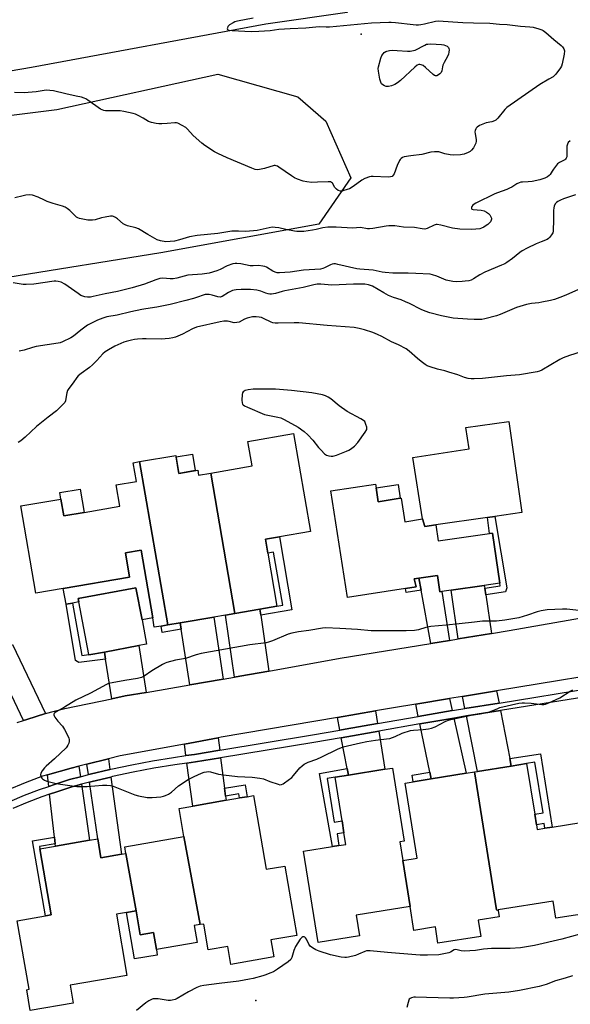
# Model space of a CAD drawing. Units: inches. Extents: x 1291763 to 1297764, y 525450 to 529450.
# Drawn here: x 1292008 to 1292267, y 526033 to 526496 of the extents above; entities that cross this region are included whole.
import ezdxf

# ---------------------------------------------------------------- set-up
doc = ezdxf.new("R2010")
doc.units = ezdxf.units.IN
doc.header["$MEASUREMENT"] = 0
for name, color, linetype in [('BLDG-Footprint', 5, 'Continuous'), ('CULTRL-Pad', 6, 'Continuous'), ('ELEV-Spot Elevation', 7, 'Continuous'), ('NTRL-Trees', 3, 'Continuous'), ('TRANS-Driveway', 251, 'Continuous'), ('TRANS-Non Street Sidewalk', 7, 'Continuous'), ('TRANS-Road', 130, 'Continuous'), ('TRANS-Street Sidewalk', 7, 'Continuous'), ('Undefined', 1, 'Continuous')]:
    doc.layers.add(name, color=color, linetype=linetype)

msp = doc.modelspace()

# ---------------------------------------------------------------- linework, layer by layer
at = {"layer": 'BLDG-Footprint'}
for points, elevation in [([(1292203.33, 526258.8), (1292198.13, 526257.99), (1292197.11, 526261.58), (1292192.62, 526290.48), (1292219.02, 526294.58), (1292217.47, 526304.54), (1292237.64, 526307.42), (1292243.76, 526264.58), (1292231.07, 526262.76), (1292227.58, 526262.26)], 479.67), ([(1292108.88, 526217.14), (1292097.55, 526283.19), (1292117.06, 526286.53), (1292115.08, 526298.08), (1292136.54, 526301.76), (1292144.43, 526255.76), (1292129.84, 526253.25), (1292123.26, 526252.12), (1292124.4, 526245.49), (1292128.68, 526220.54), (1292120.68, 526219.16)], 479.56), ([(1292097.55, 526283.19), (1292108.88, 526217.14), (1292104.59, 526216.4), (1292099.1, 526215.46), (1292083.18, 526212.73), (1292077.36, 526211.73), (1292064.18, 526288.56), (1292081.16, 526291.47), (1292082.62, 526283), (1292091.46, 526284.52), (1292091.86, 526282.21)], 479.47), ([(1292077.36, 526211.73), (1292074.21, 526211.19), (1292071.06, 526210.65), (1292070.29, 526215.09), (1292064.84, 526246.87), (1292057.51, 526245.61), (1292059.46, 526234.25), (1292028.3, 526228.91), (1292015.44, 526226.7), (1292008.4, 526267.75), (1292027.13, 526270.96), (1292028.49, 526263.02), (1292038.05, 526264.66), (1292054.83, 526267.54), (1292053.1, 526277.62), (1292062.62, 526279.26), (1292061.11, 526288.03), (1292064.18, 526288.56)], 479.49), ([(1292197.11, 526261.58), (1292198.13, 526257.99), (1292203.33, 526258.8), (1292204.4, 526251.3), (1292228.65, 526254.76), (1292230.03, 526254.96), (1292233.41, 526231.39), (1292226.13, 526230.35), (1292210.56, 526228.12), (1292206.13, 526227.49), (1292205.26, 526227.36), (1292204.17, 526234.94), (1292195.39, 526233.69), (1292193.15, 526233.37), (1292194.05, 526229.71), (1292189.12, 526228.95), (1292161.83, 526224.7), (1292154.05, 526274.74), (1292175.02, 526278), (1292175.3, 526276.17), (1292176.31, 526269.71), (1292186.67, 526271.32), (1292187.13, 526271.39), (1292188.85, 526260.3)], 479.74), ([(1292047.68, 526199), (1292040.3, 526197.62), (1292040.25, 526197.92), (1292035.61, 526222.58), (1292035.31, 526224.17), (1292062.44, 526229.26), (1292065.28, 526214.15), (1292067.43, 526202.71), (1292063.74, 526202.02)], 479.37), ([(1292232.71, 526077.46), (1292231.9, 526077.8), (1292221.53, 526142.62), (1292222.96, 526142.85), (1292238.85, 526145.39), (1292246.03, 526146.54), (1292249.84, 526122.74), (1292250.63, 526117.79), (1292251, 526115.53), (1292254.66, 526116.11), (1292258.03, 526116.65), (1292271.56, 526118.82), (1292278.29, 526076.76), (1292259.76, 526073.79), (1292258.47, 526081.87), (1292232.66, 526077.74)], 479.38), ([(1292187.88, 526101.04), (1292191.27, 526079.41), (1292165.91, 526075.35), (1292167.49, 526065.49), (1292148.09, 526062.39), (1292141.21, 526105.36), (1292154.77, 526107.53), (1292157.82, 526108.02), (1292161.07, 526108.54), (1292160.2, 526113.99), (1292159.29, 526119.68), (1292156.02, 526140.11), (1292162.3, 526141.12), (1292179.45, 526143.86), (1292182.98, 526144.43), (1292188.48, 526110.08), (1292186.48, 526109.76)], 478.98), ([(1292232.71, 526077.46), (1292233.19, 526074.48), (1292223.3, 526072.9), (1292224.52, 526065.28), (1292204.37, 526062.06), (1292203.14, 526069.72), (1292193.06, 526068.1), (1292191.27, 526079.41), (1292187.88, 526101.04), (1292194.57, 526102.11), (1292188.93, 526137.41), (1292192.71, 526138.01), (1292201.25, 526139.38), (1292217.61, 526141.99), (1292221.53, 526142.62), (1292231.9, 526077.8)], 479.05), ([(1292092.65, 526070.83), (1292085.01, 526112.2), (1292082.72, 526125.49), (1292089.12, 526126.59), (1292104.78, 526129.29), (1292111.1, 526130.38), (1292114.66, 526130.99), (1292117.67, 526131.51), (1292123.63, 526096.89), (1292132.36, 526098.39), (1292137.99, 526065.71), (1292125.85, 526063.61), (1292127.22, 526055.61), (1292106.99, 526052.13), (1292105.55, 526060.5), (1292096.37, 526058.92), (1292094.27, 526071.11)], 478.94), ([(1292057.74, 526104.26), (1292062.47, 526077.35), (1292057.94, 526076.56), (1292053.24, 526075.76), (1292058.21, 526046.89), (1292031.54, 526042.3), (1292032.99, 526033.89), (1292012.77, 526030.4), (1292011.08, 526040.23), (1292012.22, 526040.43), (1292006.67, 526072.64), (1292019.93, 526074.93), (1292022.64, 526075.39), (1292017.28, 526106.51), (1292024.65, 526107.78), (1292040.66, 526110.54), (1292044.45, 526111.19), (1292046, 526102.23), (1292055.64, 526103.89)], 478.98), ([(1292092.65, 526070.83), (1292089.84, 526070.35), (1292091.2, 526062.46), (1292072.02, 526059.15), (1292070.64, 526067.16), (1292064.42, 526066.09), (1292062.47, 526077.35), (1292057.74, 526104.26), (1292057.19, 526107.41), (1292085.01, 526112.2)], 479.04)]:
    msp.add_lwpolyline(points, close=True, dxfattribs=dict(at, elevation=elevation))
at = {"layer": 'CULTRL-Pad'}
for points in [[(1292090.34, 526284.33), (1292082.62, 526283), (1292081.28, 526290.79), (1292089, 526292.11)], [(1292186.67, 526271.32), (1292176.31, 526269.71), (1292175.3, 526276.17), (1292185.66, 526277.78)], [(1292038.05, 526264.66), (1292028.49, 526263.02), (1292027.13, 526270.96), (1292026.62, 526273.95), (1292036.17, 526275.58)], [(1292064.84, 526246.87), (1292070.29, 526215.09), (1292065.28, 526214.15), (1292062.44, 526229.26), (1292035.31, 526224.17), (1292035.61, 526222.58), (1292032.66, 526222.03), (1292029.7, 526221.47), (1292028.3, 526228.91), (1292059.46, 526234.25), (1292057.51, 526245.61)], [(1292062.47, 526077.35), (1292064.42, 526066.09), (1292070.64, 526067.16), (1292072.02, 526059.15), (1292072.47, 526056.53), (1292061.71, 526054.68), (1292057.94, 526076.56)]]:
    msp.add_lwpolyline(points, close=True, dxfattribs=at)
at = {"layer": 'ELEV-Spot Elevation'}
for p in [(1292168.35, 526489.6, 489.22), (1292118.81, 526035.11, 477.21)]:
    msp.add_point(p, dxfattribs=at)
at = {"layer": 'NTRL-Trees'}
msp.add_lwpolyline([(1291769.95, 526250.55), (1291763.41, 526244.33), (1291763.43, 526411.05), (1291811.35, 526423.03), (1291887.24, 526436.83), (1292025.23, 526454.08), (1292100.99, 526470.72), (1292138.47, 526460.1), (1292151.71, 526448.69), (1292163.45, 526422), (1292148.46, 526400.14), (1292074.2, 526386.78), (1292002.3, 526375.15), (1291947.63, 526345.07), (1291935.54, 526340.24), (1291870, 526312.64), (1291825.15, 526295.39)], close=True, dxfattribs=at)
at = {"layer": 'TRANS-Driveway'}
for points in [[(1292209.87, 526204.51), (1292201.09, 526203.07), (1292196.42, 526228.17), (1292195.39, 526233.69), (1292204.17, 526234.94), (1292205.26, 526227.36), (1292206.13, 526227.49)], [(1292226.33, 526228.99), (1292226.8, 526225.94), (1292229.57, 526207.73), (1292213.84, 526205.16), (1292210.56, 526228.12), (1292226.13, 526230.35)], [(1292121.08, 526216.34), (1292124.81, 526190.06), (1292111.2, 526187.61), (1292108.76, 526187.19), (1292104.59, 526216.4), (1292108.88, 526217.14), (1292120.68, 526219.16)], [(1292103.44, 526186.28), (1292087.71, 526183.58), (1292083.65, 526209.7), (1292083.18, 526212.73), (1292099.1, 526215.46)], [(1292019.98, 526170.05), (1292011.08, 526167.32), (1292009.57, 526166.83), (1291996.59, 526193.9), (1291994.68, 526197.88), (1292004.36, 526202.53)], [(1292067.17, 526180.06), (1292057.33, 526178.37), (1292051.11, 526177.08), (1292048.2, 526195.68), (1292047.68, 526199), (1292063.74, 526202.02)], [(1292233.06, 526175.03), (1292217.02, 526172.45), (1292215.89, 526178.09), (1292231.95, 526180.73)], [(1292211.06, 526171.48), (1292195.13, 526168.69), (1292193.92, 526174.49), (1292209.81, 526177.1)], [(1292176.02, 526165.36), (1292160.77, 526162.69), (1292158.27, 526162.26), (1292157.13, 526168.27), (1292175.06, 526171.33)], [(1292238.15, 526148.93), (1292238.85, 526145.39), (1292222.96, 526142.85), (1292217.72, 526168.94), (1292233.74, 526171.51)], [(1292201.25, 526139.38), (1292200.6, 526142.5), (1292195.86, 526165.19), (1292211.84, 526167.98), (1292217.61, 526141.99)], [(1292162.3, 526141.12), (1292161.72, 526144.17), (1292158.94, 526158.74), (1292176.58, 526161.82), (1292179.45, 526143.86)], [(1292101.78, 526152.82), (1292089.91, 526150.86), (1292085.94, 526150.31), (1292085.2, 526155.75), (1292101.04, 526158.66)], [(1292050.19, 526143.8), (1292040.94, 526141.58), (1292040.1, 526141.36), (1292039.4, 526146.28), (1292049.5, 526148.83)], [(1292104.06, 526134.98), (1292104.53, 526131.28), (1292104.78, 526129.29), (1292089.12, 526126.59), (1292086.41, 526146.76), (1292090.44, 526147.37), (1292102.24, 526149.26)], [(1292036.37, 526140.37), (1292031.25, 526139), (1292024.1, 526136.75), (1292021.43, 526135.83), (1292020.8, 526141.31), (1292031.97, 526144.37), (1292035.66, 526145.34)], [(1292024.53, 526108.79), (1292024.16, 526112.01), (1292021.85, 526132.18), (1292025.24, 526133.31), (1292032.25, 526135.56), (1292036.88, 526136.8), (1292040.66, 526110.54), (1292024.65, 526107.78)], [(1292040.62, 526137.79), (1292041.83, 526138.09), (1292050.67, 526140.24), (1292055.64, 526103.9), (1292046, 526102.23), (1292044.45, 526111.19)]]:
    msp.add_lwpolyline(points, close=True, dxfattribs=at)
at = {"layer": 'TRANS-Non Street Sidewalk'}
for points in [[(1292226.8, 526225.94), (1292226.33, 526228.99), (1292233.6, 526230.09), (1292233.41, 526231.39), (1292230.03, 526254.96), (1292228.65, 526254.76), (1292227.58, 526262.26), (1292231.07, 526262.76), (1292236.74, 526229.25), (1292236.14, 526227.27)], [(1292121.08, 526216.34), (1292120.68, 526219.16), (1292128.68, 526220.54), (1292131.41, 526221), (1292127.13, 526245.96), (1292124.4, 526245.49), (1292123.26, 526252.12), (1292129.84, 526253.25), (1292135.75, 526218.85)], [(1292196.42, 526228.17), (1292189.41, 526227.08), (1292189.12, 526228.95), (1292194.05, 526229.71), (1292193.15, 526233.37), (1292195.39, 526233.69)], [(1292047.68, 526199), (1292048.2, 526195.68), (1292035.55, 526194.09), (1292033.97, 526194.99), (1292029.7, 526221.47), (1292032.66, 526222.03), (1292036.97, 526197.35), (1292040.25, 526197.92), (1292040.3, 526197.62)], [(1292083.65, 526209.7), (1292074.73, 526208.17), (1292074.21, 526211.19), (1292077.36, 526211.73), (1292083.18, 526212.73)], [(1292238.85, 526145.39), (1292238.15, 526148.93), (1292252.49, 526151.22), (1292258.02, 526116.65), (1292254.66, 526116.11), (1292254.3, 526118.38), (1292250.63, 526117.79), (1292249.84, 526122.74), (1292253.75, 526123.37), (1292249.94, 526147.17), (1292246.03, 526146.54)], [(1292162.3, 526141.12), (1292156.02, 526140.11), (1292152.26, 526139.51), (1292155.53, 526119.08), (1292159.29, 526119.68), (1292160.2, 526113.99), (1292156.95, 526113.47), (1292157.82, 526108.02), (1292154.77, 526107.54), (1292148.72, 526141.88), (1292161.72, 526144.17)], [(1292201.25, 526139.38), (1292192.71, 526138.01), (1292192.2, 526141.16), (1292200.6, 526142.5)], [(1292104.53, 526131.28), (1292104.06, 526134.98), (1292113.69, 526136.64), (1292114.66, 526130.99), (1292111.1, 526130.38), (1292110.76, 526132.35)], [(1292024.53, 526108.79), (1292017.1, 526107.51), (1292017.28, 526106.51), (1292022.64, 526075.39), (1292019.93, 526074.93), (1292013.85, 526110.23), (1292024.16, 526112.01)]]:
    msp.add_lwpolyline(points, close=True, dxfattribs=at)
at = {"layer": 'TRANS-Road'}
msp.add_lwpolyline([(1292161.71, 526499.7), (1292123.48, 526494.29), (1292013.33, 526473.92), (1291907.21, 526455.73), (1291843.32, 526444.22), (1291803.49, 526436.5), (1291783.18, 526431.05), (1291763.43, 526425.04), (1291763.43, 526471.92), (1291811.77, 526483.83), (1291868.7, 526492.46), (1291937.26, 526503.78), (1291997.81, 526514.39), (1292044.25, 526520.95), (1292101.13, 526533.38), (1292150.25, 526546.99)], close=True, dxfattribs=at)
for points in [[(1292006.64, 526165.89), (1292009.57, 526166.83), (1292011.08, 526167.32), (1292019.98, 526170.05), (1292029.04, 526172.44), (1292051.11, 526177.08), (1292057.33, 526178.37), (1292067.17, 526180.06), (1292087.71, 526183.58), (1292103.44, 526186.28), (1292108.76, 526187.19), (1292111.2, 526187.61), (1292124.81, 526190.06), (1292158.41, 526196.09), (1292201.09, 526203.07), (1292209.87, 526204.51), (1292213.84, 526205.16), (1292229.57, 526207.73), (1292237.87, 526209.09), (1292295.99, 526219.37)], [(1292300.6, 526191.99), (1292231.95, 526180.73), (1292215.89, 526178.09), (1292209.81, 526177.1), (1292193.92, 526174.49), (1292183.51, 526172.78), (1292175.06, 526171.33), (1292157.13, 526168.27), (1292102.48, 526158.92), (1292101.04, 526158.66), (1292085.2, 526155.75), (1292055.05, 526150.22), (1292049.5, 526148.83), (1292039.4, 526146.28), (1292035.66, 526145.34), (1292031.97, 526144.37), (1292020.8, 526141.31), (1292018.48, 526140.67), (1292010.41, 526137.56), (1292001.99, 526133.99)]]:
    msp.add_lwpolyline(points, dxfattribs=at)
at = {"layer": 'TRANS-Street Sidewalk'}
for points in [[(1292003.14, 526128.76), (1292010.05, 526131.64), (1292017.03, 526134.3), (1292021.43, 526135.83), (1292024.1, 526136.75), (1292031.25, 526139), (1292036.37, 526140.37), (1292040.1, 526141.36), (1292040.94, 526141.58), (1292050.19, 526143.8), (1292050.66, 526143.92), (1292060.43, 526146.01), (1292070.24, 526147.87), (1292080.1, 526149.49), (1292085.94, 526150.31), (1292089.91, 526150.86), (1292101.78, 526152.82), (1292145.46, 526160.02), (1292158.27, 526162.26), (1292160.77, 526162.69), (1292176.02, 526165.36), (1292195.13, 526168.69), (1292211.06, 526171.48), (1292212.13, 526171.66), (1292217.02, 526172.45), (1292233.06, 526175.03), (1292277.17, 526182.13)], [(1292277.75, 526178.6), (1292233.74, 526171.51), (1292217.72, 526168.94), (1292212.73, 526168.13), (1292211.84, 526167.98), (1292195.86, 526165.19), (1292176.58, 526161.82), (1292158.94, 526158.74), (1292146.06, 526156.49), (1292102.24, 526149.26), (1292090.44, 526147.37), (1292086.41, 526146.76), (1292080.64, 526145.95), (1292070.87, 526144.35), (1292061.13, 526142.51), (1292051.45, 526140.43), (1292050.67, 526140.24), (1292041.83, 526138.09), (1292040.62, 526137.79), (1292036.88, 526136.8), (1292032.25, 526135.56), (1292025.24, 526133.31), (1292021.85, 526132.18), (1292018.26, 526130.93), (1292011.37, 526128.31), (1292004.57, 526125.48)]]:
    msp.add_lwpolyline(points, dxfattribs=at)
at = {"layer": 'Undefined'}
for points, elevation in [([(1292117.58, 526497.12), (1292110.09, 526495.61), (1292108.95, 526495.3), (1292108.16, 526494.95), (1292106.41, 526493.9), (1292106, 526493.53), (1292105.69, 526493.11), (1292105.39, 526492.45), (1292105.34, 526492.05), (1292105.5, 526491.75), (1292106.11, 526491.48), (1292107.71, 526491.28), (1292116.62, 526490.87), (1292120.17, 526490.9), (1292125.54, 526491.34), (1292129.62, 526491.85), (1292134.96, 526492.27), (1292142.3, 526492.59), (1292148.59, 526493.09), (1292151.85, 526492.99), (1292153.46, 526493.05), (1292173.15, 526494.81), (1292181.25, 526495.27), (1292182.41, 526495.26), (1292184.42, 526495.08), (1292192.64, 526494.06), (1292194.06, 526493.96), (1292195.19, 526493.97), (1292196.33, 526494.08), (1292198.03, 526494.39), (1292203.18, 526495.64), (1292204.54, 526495.77), (1292216.05, 526495.03), (1292221, 526494.82), (1292228.8, 526494.66), (1292233.25, 526494.27), (1292236.85, 526494.11), (1292243.19, 526493.27), (1292247.52, 526492.98), (1292249.1, 526492.77), (1292251.8, 526492.09), (1292253.13, 526491.64), (1292253.89, 526491.29), (1292255.05, 526490.41), (1292258.77, 526487.02), (1292262.29, 526484.26), (1292262.9, 526483.64), (1292263.47, 526482.69), (1292263.79, 526481.64), (1292263.71, 526480.22), (1292262.77, 526475.59), (1292262.43, 526474.58), (1292261.96, 526473.64), (1292259.72, 526470.7), (1292259.14, 526470.07), (1292258.49, 526469.53), (1292256.54, 526468.33), (1292252.23, 526465.93), (1292236.8, 526455.05), (1292235.77, 526454.06), (1292232.58, 526450.12), (1292231.63, 526449.16), (1292230.92, 526448.76), (1292229.62, 526448.29), (1292227.1, 526447.84), (1292226.28, 526447.6), (1292223.92, 526446.55), (1292222.75, 526445.81), (1292222.39, 526445.42), (1292222.14, 526444.97), (1292221.87, 526444.22), (1292221.77, 526443.69), (1292221.82, 526442.69), (1292222.29, 526440.06), (1292222.32, 526439.17), (1292222.21, 526438.32), (1292221.77, 526437.31), (1292221.01, 526436.11), (1292220.16, 526434.99), (1292219.53, 526434.44), (1292218.53, 526433.92), (1292216.63, 526433.18), (1292215.81, 526432.93), (1292214.96, 526432.79), (1292211.81, 526432.72), (1292210.1, 526432.79), (1292207.55, 526433.35), (1292204.72, 526434.2), (1292203.86, 526434.28), (1292202.7, 526434.26), (1292200.98, 526434.04), (1292196.84, 526432.97), (1292191.61, 526432.39), (1292188.51, 526431.8), (1292187.74, 526431.5), (1292187.09, 526431.1), (1292186.53, 526430.59), (1292186.22, 526430.14), (1292185.2, 526427.79), (1292183.82, 526423.95), (1292183.37, 526423.23), (1292182.78, 526422.69), (1292182.07, 526422.46), (1292180.99, 526422.37), (1292173.92, 526422.64), (1292173.05, 526422.6), (1292172.22, 526422.44), (1292170.08, 526421.64), (1292168.54, 526420.91), (1292164.53, 526417.96), (1292162.79, 526416.86), (1292161.75, 526416.45), (1292160.14, 526415.96), (1292159.33, 526415.79), (1292158.53, 526415.78), (1292157.52, 526416.06), (1292156.62, 526416.59), (1292155.97, 526417.39), (1292154.75, 526419.48), (1292154.41, 526419.84), (1292154.07, 526420.04), (1292153.57, 526420.16), (1292152.74, 526420.18), (1292147.75, 526419.9), (1292145.09, 526419.84), (1292142.8, 526420.05), (1292141.09, 526420.4), (1292138.3, 526421.36), (1292136.97, 526421.97), (1292135.52, 526422.91), (1292129.61, 526427.06), (1292128.93, 526427.45), (1292128.28, 526427.71), (1292127.84, 526427.77), (1292127.44, 526427.72), (1292122.83, 526426.35), (1292120.52, 526425.84), (1292119.66, 526425.82), (1292118.51, 526425.95), (1292116.89, 526426.49), (1292105.35, 526431.4), (1292100.84, 526433.45), (1292099.29, 526434.27), (1292094.79, 526437.24), (1292093.35, 526438.3), (1292089.4, 526441.96), (1292086.63, 526444.83), (1292085.8, 526445.59), (1292084.11, 526446.65), (1292082.09, 526447.67), (1292081.56, 526447.82), (1292080.7, 526447.88), (1292077.15, 526447.58), (1292074.56, 526447.46), (1292073.13, 526447.46), (1292071.99, 526447.6), (1292069.75, 526448.08), (1292068.39, 526448.51), (1292065.82, 526450.05), (1292063.48, 526451.31), (1292062.16, 526451.94), (1292061.05, 526452.29), (1292056.77, 526453.17), (1292055.04, 526453.44), (1292049.04, 526453.45), (1292048.19, 526453.5), (1292047.34, 526453.66), (1292046.53, 526453.95), (1292045.8, 526454.34), (1292039.85, 526458.51), (1292038.84, 526459.13), (1292038.08, 526459.48), (1292036.8, 526459.88), (1292034.39, 526460.46), (1292029.48, 526461.47), (1292023.68, 526462.85), (1292021.98, 526463.13), (1292020.22, 526463.15), (1292015.52, 526462.37), (1292009.96, 526461.91), (1292005.33, 526462.11)], 488), ([(1292266.58, 526439.44), (1292265.54, 526438.53), (1292265.18, 526437.86), (1292264.97, 526436.85), (1292264.94, 526432.66), (1292264.86, 526431.8), (1292264.69, 526431.29), (1292264.33, 526430.81), (1292263.92, 526430.49), (1292261.47, 526429.21), (1292260.6, 526428.53), (1292258.66, 526426.11), (1292258.03, 526425.17), (1292257.15, 526423.6), (1292256.67, 526423.02), (1292255.78, 526422.39), (1292254.54, 526421.76), (1292252.3, 526421.1), (1292248.6, 526420.32), (1292246.7, 526420.13), (1292244.03, 526420.01), (1292243.28, 526419.9), (1292242.56, 526419.68), (1292241.39, 526419.13), (1292239.01, 526417.62), (1292238.03, 526417.09), (1292236.72, 526416.55), (1292232.38, 526415), (1292231.03, 526414.43), (1292222.23, 526410.11), (1292221.35, 526409.61), (1292220.71, 526409.09), (1292220.23, 526408.46), (1292220.08, 526408.02), (1292220.09, 526407.62), (1292220.3, 526407.33), (1292220.97, 526407.11), (1292224.71, 526406.72), (1292226.11, 526406.4), (1292227.16, 526405.89), (1292228.13, 526405.25), (1292228.7, 526404.64), (1292229.28, 526403.72), (1292229.53, 526402.99), (1292229.53, 526402.5), (1292229.39, 526402.02), (1292229, 526401.32), (1292228.44, 526400.68), (1292227.77, 526400.1), (1292226.6, 526399.21), (1292225.86, 526398.76), (1292224.86, 526398.31), (1292224.08, 526398.06), (1292222.12, 526397.79), (1292220.36, 526397.75), (1292214.69, 526397.88), (1292211.25, 526398.3), (1292205.65, 526399.8), (1292204.05, 526400.05), (1292203.49, 526400), (1292202.66, 526399.8), (1292199.25, 526398.17), (1292198.16, 526397.9), (1292197, 526397.98), (1292193.34, 526398.59), (1292188.23, 526398.79), (1292184.14, 526399.37), (1292182.44, 526399.49), (1292181.33, 526399.46), (1292179.96, 526399.3), (1292173.71, 526398.13), (1292172.26, 526397.97), (1292171.24, 526398.05), (1292167.98, 526398.56), (1292164.17, 526398.31), (1292156.6, 526398.72), (1292152.64, 526398.84), (1292150.31, 526398.54), (1292147.2, 526397.68), (1292145.36, 526397.31), (1292141.28, 526396.8), (1292139.54, 526396.71), (1292138.07, 526396.75), (1292136.91, 526396.88), (1292132.9, 526397.69), (1292129.58, 526398.48), (1292127.9, 526398.69), (1292126.5, 526398.74), (1292125.04, 526398.51), (1292120.78, 526397.5), (1292119.39, 526397.3), (1292114.09, 526396.78), (1292110.63, 526396.97), (1292107.48, 526396.92), (1292100.87, 526395.74), (1292091.21, 526394.92), (1292087.55, 526394.26), (1292082.95, 526392.85), (1292080.51, 526392.28), (1292078.53, 526391.98), (1292076.48, 526391.91), (1292073.99, 526392.34), (1292072.38, 526392.84), (1292068.05, 526395.28), (1292063.64, 526397.97), (1292062.34, 526398.45), (1292058.5, 526399.45), (1292057.44, 526399.82), (1292056.48, 526400.44), (1292053.81, 526402.79), (1292052.87, 526403.35), (1292051.87, 526403.77), (1292051.36, 526403.9), (1292050.53, 526403.92), (1292047.96, 526403.55), (1292046.26, 526403.19), (1292043.34, 526402.22), (1292042.05, 526402.03), (1292040.99, 526402.03), (1292039.89, 526402.13), (1292035.97, 526402.89), (1292035.18, 526403.15), (1292034.47, 526403.57), (1292031.31, 526406.58), (1292030.17, 526407.51), (1292029.21, 526408.14), (1292027.84, 526408.67), (1292023.59, 526409.96), (1292020.76, 526410.92), (1292019.39, 526411.48), (1292016.42, 526412.95), (1292013.74, 526413.78), (1292012.34, 526413.93), (1292010.63, 526413.82), (1292009.49, 526413.59), (1292005.51, 526412.56)], 486), ([(1292271.67, 526340.19), (1292266.23, 526338.48), (1292263.24, 526337.36), (1292261.7, 526336.55), (1292253.2, 526331.54), (1292252.16, 526331.06), (1292251.04, 526330.77), (1292242.64, 526329.41), (1292236.58, 526328.89), (1292225.34, 526327.65), (1292221.39, 526327.45), (1292219.97, 526327.52), (1292218.56, 526327.69), (1292216.87, 526328.16), (1292213.71, 526329.36), (1292209.55, 526330.67), (1292207.6, 526331.23), (1292204.14, 526332.06), (1292200.74, 526333.09), (1292199.36, 526333.6), (1292198.37, 526334.18), (1292196.55, 526335.59), (1292194.76, 526337.06), (1292190.86, 526340.51), (1292189.45, 526341.53), (1292185.78, 526343.41), (1292182.51, 526344.87), (1292177.97, 526347.35), (1292175.89, 526348.35), (1292173.76, 526349.25), (1292169.89, 526350.49), (1292167.3, 526351.12), (1292164.95, 526351.54), (1292152.25, 526352.5), (1292138.91, 526353.82), (1292136.83, 526353.86), (1292129.34, 526353.64), (1292127.88, 526353.69), (1292126.83, 526353.88), (1292126.05, 526354.11), (1292122.45, 526355.82), (1292121.4, 526356.24), (1292120.3, 526356.49), (1292118.89, 526356.66), (1292118.05, 526356.68), (1292117.22, 526356.59), (1292114.78, 526356), (1292113.45, 526355.47), (1292110.89, 526354.19), (1292109.88, 526353.89), (1292108.61, 526353.88), (1292106.31, 526354.44), (1292105.45, 526354.57), (1292103.71, 526354.59), (1292101.97, 526354.25), (1292090.95, 526351.7), (1292089.02, 526351.05), (1292084.25, 526348.54), (1292081.07, 526347.11), (1292079.74, 526346.71), (1292078.01, 526346.47), (1292074.21, 526346.17), (1292067.25, 526346.34), (1292065.55, 526346.31), (1292063.12, 526346.14), (1292061.76, 526345.98), (1292060.36, 526345.7), (1292057.85, 526345.03), (1292056.76, 526344.65), (1292052.56, 526342.77), (1292049.5, 526341.13), (1292048.02, 526340.23), (1292046.9, 526339.2), (1292044.12, 526336.03), (1292041.97, 526334.02), (1292040.63, 526332.88), (1292036.64, 526329.92), (1292035.31, 526328.83), (1292034.64, 526328.04), (1292032.9, 526325.52), (1292030.95, 526322.97), (1292030.33, 526322.01), (1292029.97, 526320.97), (1292029.53, 526318.18), (1292029.29, 526317.1), (1292028.95, 526316.36), (1292028.43, 526315.68), (1292025.07, 526312.39), (1292021.14, 526309.5), (1292015.72, 526305.12), (1292010.43, 526300.04), (1292008.35, 526298.35), (1292007.12, 526297.54)], 480), ([(1292270.62, 526218.47), (1292264.92, 526219.23), (1292262.84, 526219.21), (1292255.7, 526218.85), (1292252.89, 526218.38), (1292250.94, 526217.94), (1292246.41, 526216.28), (1292242.42, 526215.17), (1292235.82, 526214.03), (1292231.88, 526213.6), (1292226.75, 526213.58), (1292225.29, 526213.51), (1292221.53, 526213.12), (1292214.36, 526212.2), (1292208.24, 526211.62), (1292201, 526211.09), (1292198.73, 526210.61), (1292195.19, 526209.45), (1292193.33, 526209.13), (1292189.47, 526209.02), (1292173.03, 526208.91), (1292166.58, 526209.65), (1292158.24, 526210.14), (1292151.54, 526210.37), (1292150.09, 526210.23), (1292143.72, 526209.2), (1292138.9, 526208.55), (1292135.69, 526207.95), (1292134, 526207.44), (1292126.62, 526204.26), (1292124.71, 526203.62), (1292123.57, 526203.41), (1292115.97, 526202.38), (1292093.06, 526198.32), (1292090.67, 526197.69), (1292085.78, 526195.97), (1292081, 526195.11), (1292076.99, 526194.16), (1292076.19, 526193.82), (1292074.93, 526193.12), (1292069.96, 526190.11), (1292066.27, 526187.68), (1292065.03, 526187.07), (1292063.23, 526186.61), (1292057.19, 526185.7), (1292051.21, 526184.54), (1292049.57, 526184.16), (1292048.63, 526183.79), (1292041.14, 526179.69), (1292034.11, 526176.4), (1292028.83, 526173.08), (1292024.92, 526170.9), (1292024.31, 526170.44), (1292024, 526170.1), (1292023.84, 526169.73), (1292023.83, 526169.51), (1292023.96, 526169.06), (1292024.35, 526168.36), (1292025.71, 526166.47), (1292027.88, 526164.1), (1292028.82, 526162.6), (1292030.83, 526158.6), (1292031.09, 526157.8), (1292031.08, 526157.01), (1292030.85, 526156.23), (1292030.41, 526155.21), (1292029.99, 526154.5), (1292029.62, 526154.04), (1292024.23, 526148.86), (1292020.19, 526145.36), (1292019.41, 526144.51), (1292018.34, 526143.16), (1292017.66, 526141.98), (1292017.59, 526141.21), (1292017.9, 526140.17), (1292018.19, 526139.71), (1292018.56, 526139.34), (1292019.48, 526138.75), (1292020.51, 526138.3), (1292024.97, 526137.21), (1292026.99, 526136.86), (1292034.72, 526135.85), (1292036.44, 526135.75), (1292039.53, 526135.77), (1292046.78, 526136.45), (1292048.78, 526136.4), (1292050.48, 526136.24), (1292051.32, 526136.03), (1292052.44, 526135.63), (1292061.94, 526131.87), (1292063.65, 526131.46), (1292067.7, 526130.68), (1292068.87, 526130.57), (1292070.06, 526130.59), (1292074.2, 526130.9), (1292075.31, 526131.16), (1292076.38, 526131.55), (1292077.66, 526132.23), (1292079.14, 526133.16), (1292082.38, 526136.04), (1292086.91, 526139.03), (1292089.87, 526140.55), (1292093.24, 526142.08), (1292094.57, 526142.57), (1292095.64, 526142.75), (1292096.45, 526142.78), (1292097.4, 526142.68), (1292101.23, 526141.61), (1292103.52, 526141.25), (1292110.19, 526140.49), (1292117, 526140.24), (1292120.73, 526139.74), (1292122.44, 526139.33), (1292125.35, 526138.19), (1292129.23, 526136.8), (1292130.05, 526136.61), (1292130.83, 526136.66), (1292131.55, 526137.01), (1292132.25, 526137.47), (1292135.7, 526140.09), (1292136.5, 526140.93), (1292139.45, 526144.56), (1292140.51, 526145.56), (1292141.46, 526146.23), (1292143.31, 526147.16), (1292147.43, 526148.71), (1292149.72, 526149.67), (1292157.1, 526153.35), (1292159.83, 526154.44), (1292168.02, 526156.38), (1292170.92, 526156.97), (1292174.96, 526157.64), (1292180.25, 526158.12), (1292181.69, 526158.36), (1292184.32, 526159.3), (1292187.5, 526160.81), (1292191.44, 526162.07), (1292192.91, 526162.28), (1292197.37, 526162.59), (1292199.97, 526162.95), (1292201.39, 526163.23), (1292203.03, 526163.89), (1292207.73, 526166.3), (1292209.35, 526166.97), (1292210.46, 526167.34), (1292219.98, 526169.34), (1292224.2, 526169.9), (1292227.54, 526170.56), (1292229.09, 526171.03), (1292232.46, 526172.49), (1292233.52, 526172.86), (1292242.43, 526174.89), (1292243.88, 526175.14), (1292245.04, 526175.18), (1292248.25, 526174.93), (1292253.22, 526174.36), (1292254.08, 526174.32), (1292254.92, 526174.42), (1292256.55, 526175.06), (1292261.62, 526177.5), (1292266.53, 526180.55), (1292267.8, 526181.19)], 478), ([(1292271.67, 526066.44), (1292262.6, 526064.03), (1292249.73, 526061.04), (1292243.22, 526059.88), (1292238.38, 526059.54), (1292229.58, 526059.54), (1292227.63, 526059.47), (1292225.72, 526059.31), (1292222.05, 526058.73), (1292216.67, 526058.36), (1292215.21, 526058.44), (1292213.47, 526059.01), (1292212.75, 526059.14), (1292212.06, 526058.97), (1292210.24, 526057.83), (1292209.42, 526057.56), (1292207.97, 526057.23), (1292204.75, 526056.69), (1292199.45, 526056.48), (1292196.05, 526056.5), (1292194.04, 526056.6), (1292180.65, 526057.73), (1292172.55, 526058.57), (1292171.54, 526058.58), (1292170.81, 526058.48), (1292169.98, 526058.21), (1292167.02, 526056.88), (1292165.65, 526056.38), (1292162.29, 526055.56), (1292161.45, 526055.41), (1292160.6, 526055.36), (1292158.85, 526055.6), (1292153.92, 526056.56), (1292148.59, 526058.3), (1292146.95, 526058.94), (1292145.46, 526059.84), (1292144.34, 526060.75), (1292143.71, 526061.66), (1292142.62, 526063.99), (1292142.18, 526064.67), (1292141.86, 526064.97), (1292141.5, 526065.16), (1292140.94, 526065.16), (1292140.35, 526064.81), (1292139.64, 526063.97), (1292138.51, 526062.29), (1292137.48, 526060.5), (1292136.69, 526058.71), (1292135.71, 526055.3), (1292135.24, 526054.48), (1292133.96, 526053.38), (1292128.97, 526049.91), (1292127.01, 526048.69), (1292125.43, 526047.93), (1292123.51, 526047.17), (1292122.14, 526046.72), (1292117.53, 526045.51), (1292115.79, 526045.14), (1292110.86, 526044.3), (1292101.51, 526043.15), (1292094.26, 526042.18), (1292092.64, 526041.86), (1292091.09, 526041.26), (1292087.09, 526039.29), (1292081.83, 526036.1), (1292080.8, 526035.68), (1292079.48, 526035.27), (1292078.68, 526035.15), (1292077.63, 526035.17), (1292072.87, 526035.86), (1292071.44, 526035.95), (1292070.59, 526035.86), (1292070.04, 526035.71), (1292068.47, 526035.02), (1292067.01, 526034.03), (1292062.62, 526030.38)], 478), ([(1292267.64, 526046.74), (1292264.2, 526045.67), (1292259.64, 526044.42), (1292255.16, 526042.69), (1292251.95, 526041.72), (1292242.74, 526039.92), (1292237.65, 526039.07), (1292226.38, 526038.08), (1292218.12, 526036.69), (1292216.66, 526036.52), (1292211.69, 526036.26), (1292209.92, 526036.25), (1292198.92, 526036.54), (1292193.89, 526036.79), (1292193.05, 526036.71), (1292191.97, 526036.44), (1292191.26, 526036.1), (1292190.91, 526035.74), (1292190.66, 526035.26), (1292190.31, 526034.15), (1292189.75, 526031.8)], 476)]:
    msp.add_lwpolyline(points, dxfattribs=dict(at, elevation=elevation))
for points, elevation in [([(1292203.19, 526469.89), (1292202.72, 526470.05), (1292202.05, 526470.52), (1292198.54, 526473.82), (1292197.42, 526474.74), (1292196.94, 526475.02), (1292196.44, 526475.2), (1292195.91, 526475.27), (1292195.38, 526475.23), (1292194.61, 526474.95), (1292193.44, 526474.09), (1292186.75, 526467.8), (1292185.4, 526466.66), (1292184.13, 526465.94), (1292182.51, 526465.24), (1292181.11, 526464.94), (1292179.99, 526464.94), (1292179.2, 526465.19), (1292178.48, 526465.65), (1292177.87, 526466.23), (1292177.47, 526466.96), (1292177.12, 526468.37), (1292176.45, 526472.18), (1292176.33, 526473.34), (1292176.4, 526474.2), (1292177.49, 526478.22), (1292178.04, 526479.58), (1292178.55, 526480.26), (1292179.16, 526480.86), (1292179.84, 526481.35), (1292180.33, 526481.56), (1292181.66, 526481.9), (1292183.1, 526482.01), (1292185.18, 526481.92), (1292190.07, 526481.5), (1292191.26, 526481.49), (1292193.73, 526482), (1292198.2, 526484.44), (1292199.02, 526484.77), (1292199.55, 526484.9), (1292200.94, 526484.97), (1292203.48, 526484.9), (1292206.03, 526484.73), (1292207.14, 526484.55), (1292207.93, 526484.27), (1292208.66, 526483.89), (1292209.08, 526483.59), (1292209.4, 526483.22), (1292209.55, 526482.74), (1292209.59, 526482.2), (1292209.51, 526481.05), (1292209.35, 526480.18), (1292208.93, 526479.1), (1292207.35, 526476.28), (1292206.71, 526474.97), (1292206.47, 526474.18), (1292206.12, 526472.23), (1292205.83, 526471.48), (1292205.29, 526470.89), (1292204.61, 526470.4), (1292203.9, 526470.03)], 490), ([(1292119.81, 526322.66), (1292117.46, 526322.56), (1292115.13, 526322.29), (1292113.78, 526321.95), (1292113.3, 526321.72), (1292112.89, 526321.38), (1292112.58, 526320.95), (1292112.35, 526320.17), (1292112.2, 526317.52), (1292112.28, 526316.12), (1292112.45, 526315.64), (1292112.79, 526315.25), (1292113.49, 526314.78), (1292114.82, 526314.11), (1292122.86, 526310.73), (1292124.4, 526310.32), (1292129.04, 526309.5), (1292130.55, 526309.07), (1292132.15, 526308.3), (1292138.66, 526304.77), (1292141.49, 526302.66), (1292143.25, 526301.15), (1292145.55, 526298.69), (1292148.27, 526295.2), (1292149.42, 526293.86), (1292151.07, 526292.22), (1292152.03, 526291.66), (1292153.09, 526291.34), (1292154.19, 526291.14), (1292155.01, 526291.11), (1292155.57, 526291.21), (1292156.68, 526291.58), (1292161.42, 526293.47), (1292162.49, 526293.93), (1292163.28, 526294.37), (1292165.16, 526295.85), (1292166.73, 526297.55), (1292170.21, 526302.38), (1292170.88, 526303.63), (1292170.97, 526304.15), (1292170.92, 526304.69), (1292170.54, 526306.07), (1292169.95, 526307.37), (1292169.39, 526307.96), (1292168.17, 526308.72), (1292161.76, 526312.07), (1292157.87, 526314.75), (1292154, 526318.06), (1292152.78, 526318.85), (1292151.49, 526319.5), (1292150.06, 526319.91), (1292145.07, 526320.9), (1292135.53, 526321.92), (1292128, 526322.57)], 478)]:
    msp.add_lwpolyline(points, close=True, dxfattribs=dict(at, elevation=elevation))
for points in [[(1292269.07, 526414, 484), (1292263.36, 526412.09, 484), (1292262.03, 526411.51, 484), (1292260.76, 526410.84, 484), (1292260.06, 526410.36, 484), (1292259.52, 526409.74, 484), (1292259, 526408.73, 484), (1292258.76, 526407.93, 484), (1292258.61, 526406.59, 484), (1292258.64, 526402.46, 484), (1292258.46, 526396.95, 484), (1292258.29, 526396.13, 484), (1292258.07, 526395.63, 484), (1292256.93, 526394.04, 484), (1292256.35, 526393.45, 484), (1292255.67, 526393.02, 484), (1292252.86, 526391.95, 484), (1292250.53, 526390.92, 484), (1292246.23, 526388.86, 484), (1292243.97, 526387.65, 484), (1292242.78, 526386.85, 484), (1292239.36, 526384.07, 484), (1292236.79, 526382.24, 484), (1292235.82, 526381.63, 484), (1292234.23, 526380.89, 484), (1292226.37, 526377.63, 484), (1292224.1, 526376.41, 484), (1292221.15, 526374.51, 484), (1292219.9, 526373.93, 484), (1292218.85, 526373.61, 484), (1292217.18, 526373.33, 484), (1292215.75, 526373.2, 484), (1292213.11, 526373.11, 484), (1292211.35, 526373.23, 484), (1292208.26, 526373.93, 484), (1292203.77, 526375.72, 484), (1292201.84, 526376.38, 484), (1292200.7, 526376.63, 484), (1292193.98, 526376.94, 484), (1292190.36, 526377.2, 484), (1292183.11, 526377.23, 484), (1292179.62, 526377.44, 484), (1292178.2, 526377.65, 484), (1292173.95, 526378.54, 484), (1292167.63, 526379, 484), (1292166.18, 526379.18, 484), (1292157.33, 526381.31, 484), (1292156.19, 526381.5, 484), (1292155.4, 526381.48, 484), (1292154.67, 526381.32, 484), (1292153.88, 526381.01, 484), (1292151.06, 526379.64, 484), (1292150.24, 526379.35, 484), (1292149.12, 526379.1, 484), (1292141.1, 526378.52, 484), (1292134.98, 526377.62, 484), (1292129.88, 526377.27, 484), (1292128.83, 526377.37, 484), (1292127.82, 526377.63, 484), (1292126.79, 526378.15, 484), (1292123.79, 526379.96, 484), (1292122.97, 526380.26, 484), (1292122.11, 526380.48, 484), (1292120.06, 526380.77, 484), (1292117.59, 526380.64, 484), (1292116.16, 526380.68, 484), (1292111.67, 526381.6, 484), (1292109.89, 526381.76, 484), (1292109.01, 526381.75, 484), (1292107.9, 526381.54, 484), (1292105.24, 526380.58, 484), (1292102.05, 526378.96, 484), (1292100.43, 526378.25, 484), (1292096.89, 526377.21, 484), (1292093.59, 526376.68, 484), (1292086.88, 526376.16, 484), (1292081.58, 526374.84, 484), (1292079.98, 526374.57, 484), (1292078.59, 526374.53, 484), (1292075.12, 526374.77, 484), (1292073.7, 526374.69, 484), (1292071.85, 526374.1, 484), (1292066.44, 526371.94, 484), (1292060.71, 526370.2, 484), (1292053.82, 526368.54, 484), (1292047.9, 526367.49, 484), (1292042.3, 526366.12, 484), (1292041.15, 526365.93, 484), (1292039.73, 526365.86, 484), (1292038.34, 526366.03, 484), (1292036.53, 526366.74, 484), (1292035.29, 526367.53, 484), (1292029.02, 526371.94, 484), (1292027.24, 526372.9, 484), (1292025.91, 526373.27, 484), (1292024.81, 526373.36, 484), (1292023.95, 526373.33, 484), (1292014.51, 526372, 484), (1292010.87, 526371.78, 484), (1292009.44, 526371.87, 484), (1292004.79, 526372.58, 484)], [(1292275.37, 526371.69, 482), (1292264.78, 526366.97, 482), (1292262.87, 526366.14, 482), (1292259.19, 526364.84, 482), (1292257.2, 526364.31, 482), (1292253.22, 526363.51, 482), (1292251.79, 526363.28, 482), (1292248.3, 526362.92, 482), (1292246.01, 526362.48, 482), (1292241.26, 526361.01, 482), (1292233.58, 526357.66, 482), (1292231.91, 526357.04, 482), (1292226.46, 526355.63, 482), (1292225.06, 526355.45, 482), (1292223.11, 526355.33, 482), (1292221.41, 526355.33, 482), (1292218.26, 526355.5, 482), (1292211.47, 526356.06, 482), (1292206.11, 526357.05, 482), (1292200.48, 526358.47, 482), (1292198.3, 526359.25, 482), (1292196.41, 526360.03, 482), (1292190.93, 526362.93, 482), (1292189.14, 526363.74, 482), (1292187.03, 526364.55, 482), (1292183.52, 526365.65, 482), (1292181.13, 526366.61, 482), (1292178.87, 526367.84, 482), (1292173.67, 526370.99, 482), (1292171.71, 526371.66, 482), (1292169.98, 526371.98, 482), (1292168.5, 526372.03, 482), (1292164.61, 526371.93, 482), (1292154.56, 526371.48, 482), (1292149.25, 526371.96, 482), (1292147.59, 526371.94, 482), (1292146.04, 526371.68, 482), (1292141.07, 526370.4, 482), (1292132.43, 526368.91, 482), (1292131.09, 526368.56, 482), (1292128.05, 526367.57, 482), (1292126.19, 526367.25, 482), (1292125.38, 526367.27, 482), (1292124.52, 526367.44, 482), (1292123.4, 526367.8, 482), (1292121.05, 526368.72, 482), (1292119.22, 526369.16, 482), (1292116.3, 526369.48, 482), (1292111.85, 526369.51, 482), (1292109.53, 526369.4, 482), (1292108.56, 526369.2, 482), (1292107.8, 526368.95, 482), (1292105.97, 526368.08, 482), (1292103.03, 526366.23, 482), (1292102.54, 526366.01, 482), (1292102.05, 526365.91, 482), (1292100.86, 526366, 482), (1292098.23, 526366.79, 482), (1292096.84, 526367.08, 482), (1292095.72, 526367.19, 482), (1292094.95, 526367.13, 482), (1292093.95, 526366.88, 482), (1292091.43, 526365.83, 482), (1292089.53, 526365.22, 482), (1292085.9, 526364.25, 482), (1292078.44, 526362.49, 482), (1292072.17, 526361.12, 482), (1292067.04, 526360.41, 482), (1292065.27, 526360.07, 482), (1292060, 526358.96, 482), (1292053.62, 526357.44, 482), (1292048.82, 526356.59, 482), (1292046.87, 526356.03, 482), (1292044.43, 526355.06, 482), (1292039.74, 526352.67, 482), (1292036.53, 526350.39, 482), (1292033.09, 526347.59, 482), (1292031.88, 526346.74, 482), (1292027.88, 526344.87, 482), (1292026.78, 526344.44, 482), (1292025.93, 526344.21, 482), (1292015.51, 526342.64, 482), (1292013.84, 526342.2, 482), (1292009.9, 526340.93, 482), (1292007.56, 526340.53, 482)]]:
    msp.add_polyline3d(points, dxfattribs=at)

doc.saveas('drawing.dxf')
